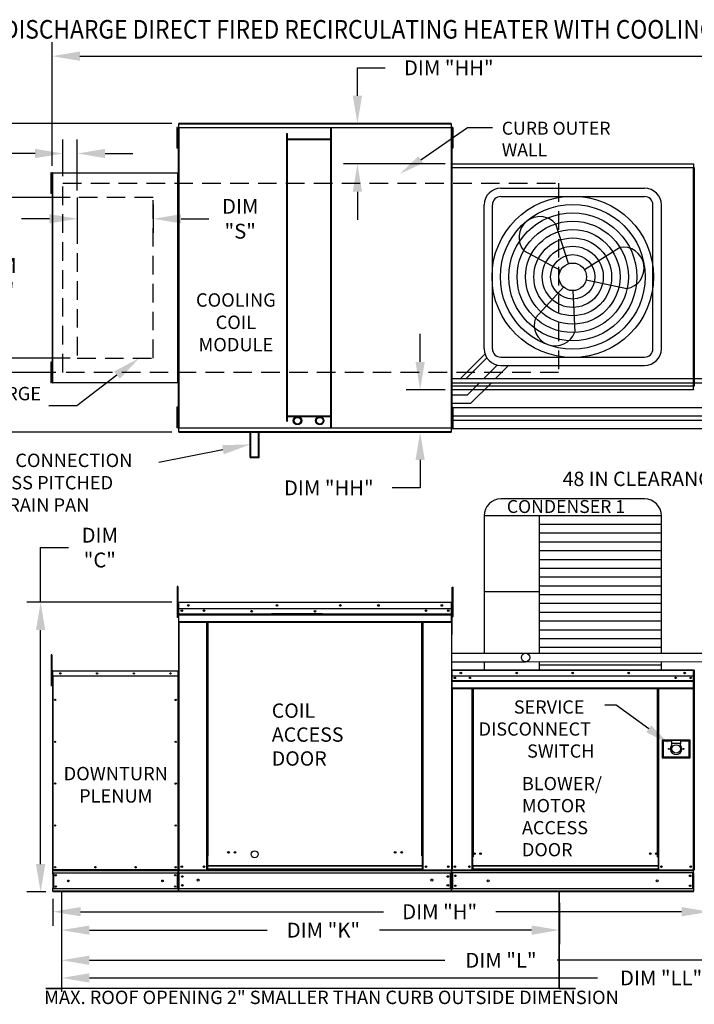
# Model space of a CAD drawing. Extents: x 5 to 2139, y 27 to 542.
# Drawn here: x 46 to 119, y 85 to 191 of the extents above; entities that cross this region are included whole.
import ezdxf
from ezdxf.enums import TextEntityAlignment as Align

# ---------------------------------------------------------------- set-up
doc = ezdxf.new("R2010")
doc.units = 0
doc.header["$LTSCALE"] = 4
doc.header["$MEASUREMENT"] = 0
doc.linetypes.add('DASHED', pattern=[0.75, 0.5, -0.25])
doc.linetypes.add('HIDDENX2', pattern=[0.75, 0.5, -0.25])
doc.layers.get('0').update_dxf_attribs({"linetype": 'CONTINUOUS'})
doc.layers.get('Defpoints').update_dxf_attribs({"linetype": 'CONTINUOUS'})
doc.layers.add('1', color=7, linetype='DASHED')
doc.styles.add('BOLD', font='ROMAND.SHX')
doc.styles.get("Standard").update_dxf_attribs({"font": 'TXT.shx', "height": 1.6})
doc.dimstyles.new('MOD', dxfattribs={"dimscale": 1.5, "dimtxt": 1.2, "dimasz": 2, "dimexe": 1, "dimexo": 0.5, "dimgap": 1, "dimtad": 0, "dimtih": 1, "dimtoh": 1, "dimzin": 0, "dimdsep": 46, "dimtxsty": 'Standard', "dimcen": 0.09, "dimadec": 0, "dimazin": 0, "dimtfac": 1, "dimtofl": 0, "dimtmove": 0, "dimatfit": 3, "dimfxl": 1, "dimtolj": 1, "dimtzin": 0, "dimarcsym": 0})

# ---------------------------------------------------------------- blocks, each defined once
blk = doc.blocks.new('*D13')
at = {"color": 0, "lineweight": -2, "transparency": 16777216}
for p, q in [((49.69, 175.6), (49.69, 188.88)), ((240.22, 177.79), (240.22, 188.88)), ((52.69, 187.38), (138.92, 187.38)), ((237.22, 187.38), (150.99, 187.38))]:
    blk.add_line(p, q, dxfattribs=at)
at = {"color": 0, "transparency": 16777216}
for points in [[(52.69, 187.88), (52.69, 186.88), (49.69, 187.38)], [(237.22, 187.88), (237.22, 186.88), (240.22, 187.38)]]:
    blk.add_solid(points, dxfattribs=at)
at = {"layer": 'Defpoints', "color": 0, "transparency": 16777216}
for p in [(240.22, 187.38), (240.22, 177.04), (49.69, 174.85)]:
    blk.add_point(p, dxfattribs=at)
at = {"color": 0, "transparency": 16777216, "insert": (144.96, 187.38), "char_height": 1.6, "attachment_point": 5}
blk.add_mtext('\\A1;DIM "A"', dxfattribs=at)
blk = doc.blocks.new('*D12')
at = {"color": 0, "lineweight": -2, "transparency": 16777216}
for p, q in [((50.71, 95.97), (50.71, 88.65)), ((145.3, 95.93), (145.3, 88.65)), ((53.71, 90.15), (91.97, 90.15)), ((142.3, 90.15), (104.03, 90.15))]:
    blk.add_line(p, q, dxfattribs=at)
at = {"color": 0, "transparency": 16777216}
for points in [[(53.71, 90.65), (53.71, 89.65), (50.71, 90.15)], [(142.3, 90.65), (142.3, 89.65), (145.3, 90.15)]]:
    blk.add_solid(points, dxfattribs=at)
at = {"layer": 'Defpoints', "color": 0, "transparency": 16777216}
for p in [(50.71, 96.72), (145.3, 96.68), (145.3, 90.15)]:
    blk.add_point(p, dxfattribs=at)
at = {"color": 0, "transparency": 16777216, "insert": (98, 90.15), "char_height": 1.6, "attachment_point": 5}
blk.add_mtext('\\A1;DIM "L"', dxfattribs=at)
blk = doc.blocks.new('*D11')
at = {"color": 0, "lineweight": -2, "transparency": 16777216}
for p, q in [((120.43, 101.84), (120.43, 93.87)), ((49.76, 96.75), (49.76, 93.87)), ((52.76, 95.37), (85.37, 95.37)), ((117.43, 95.37), (97.44, 95.37))]:
    blk.add_line(p, q, dxfattribs=at)
at = {"color": 0, "transparency": 16777216}
for points in [[(52.76, 95.87), (52.76, 94.87), (49.76, 95.37)], [(117.43, 95.87), (117.43, 94.87), (120.43, 95.37)]]:
    blk.add_solid(points, dxfattribs=at)
at = {"layer": 'Defpoints', "color": 0, "transparency": 16777216}
for p in [(120.43, 102.59), (49.76, 97.5), (120.43, 95.37)]:
    blk.add_point(p, dxfattribs=at)
at = {"color": 0, "transparency": 16777216, "insert": (91.4, 95.37), "char_height": 1.6, "attachment_point": 5}
blk.add_mtext('\\A1;DIM "H"', dxfattribs=at)
blk = doc.blocks.new('*D9')
at = {"color": 0, "lineweight": -2, "transparency": 16777216}
for p, q in [((50.71, 95.97), (50.71, 91.89)), ((104.29, 96.32), (104.29, 91.89)), ((53.71, 93.39), (72.85, 93.39)), ((101.29, 93.39), (84.92, 93.39))]:
    blk.add_line(p, q, dxfattribs=at)
at = {"color": 0, "transparency": 16777216}
for points in [[(53.71, 93.89), (53.71, 92.89), (50.71, 93.39)], [(101.29, 93.89), (101.29, 92.89), (104.29, 93.39)]]:
    blk.add_solid(points, dxfattribs=at)
at = {"layer": 'Defpoints', "color": 0, "transparency": 16777216}
for p in [(50.71, 96.72), (104.29, 97.07), (104.29, 93.39)]:
    blk.add_point(p, dxfattribs=at)
at = {"color": 0, "transparency": 16777216, "insert": (78.89, 93.39), "char_height": 1.6, "attachment_point": 5}
blk.add_mtext('\\A1;DIM "K"', dxfattribs=at)
blk = doc.blocks.new('*D7')
at = {"color": 0, "lineweight": -2, "transparency": 16777216}
for p, q in [((62.57, 180.13), (26.2, 180.13)), ((27.7, 177.13), (27.7, 173.24)), ((27.7, 149.95), (27.7, 165.97)), ((62.57, 146.95), (26.2, 146.95))]:
    blk.add_line(p, q, dxfattribs=at)
at = {"color": 0, "transparency": 16777216}
for points in [[(27.2, 177.13), (28.2, 177.13), (27.7, 180.13)], [(27.2, 149.95), (28.2, 149.95), (27.7, 146.95)]]:
    blk.add_solid(points, dxfattribs=at)
at = {"layer": 'Defpoints', "color": 0, "transparency": 16777216}
for p in [(63.32, 180.13), (27.7, 146.95), (63.32, 146.95)]:
    blk.add_point(p, dxfattribs=at)
at = {"color": 0, "transparency": 16777216, "insert": (27.7, 169.61), "char_height": 1.6, "attachment_point": 5}
blk.add_mtext('\\A1;DIM\\P"B"', dxfattribs=at)
blk = doc.blocks.new('*D6')
at = {"color": 0, "lineweight": -2, "transparency": 16777216}
for p, q in [((51.65, 172.19), (42.42, 172.19)), ((43.92, 169.19), (43.92, 167.17)), ((43.92, 157.89), (43.92, 159.91)), ((51.65, 154.89), (42.42, 154.89))]:
    blk.add_line(p, q, dxfattribs=at)
at = {"color": 0, "transparency": 16777216}
for points in [[(43.42, 169.19), (44.42, 169.19), (43.92, 172.19)], [(43.42, 157.89), (44.42, 157.89), (43.92, 154.89)]]:
    blk.add_solid(points, dxfattribs=at)
at = {"layer": 'Defpoints', "color": 0, "transparency": 16777216}
for p in [(52.4, 172.19), (43.92, 154.89), (52.4, 154.89)]:
    blk.add_point(p, dxfattribs=at)
at = {"color": 0, "transparency": 16777216, "insert": (43.92, 163.54), "char_height": 1.6, "attachment_point": 5}
blk.add_mtext('\\A1;DIM\\P"P"', dxfattribs=at)
blk = doc.blocks.new('*D5')
at = {"color": 0, "lineweight": -2, "transparency": 16777216}
for p, q in [((48.46, 128.66), (48.46, 134.53)), ((48.46, 134.53), (51.46, 134.53)), ((62.57, 128.66), (46.96, 128.66)), ((48.46, 100.5), (48.46, 125.66)), ((49.01, 97.5), (46.96, 97.5))]:
    blk.add_line(p, q, dxfattribs=at)
at = {"color": 0, "transparency": 16777216}
for points in [[(47.96, 125.66), (48.96, 125.66), (48.46, 128.66)], [(47.96, 100.5), (48.96, 100.5), (48.46, 97.5)]]:
    blk.add_solid(points, dxfattribs=at)
at = {"layer": 'Defpoints', "color": 0, "transparency": 16777216}
for p in [(48.46, 128.66), (63.32, 128.66), (49.76, 97.5)]:
    blk.add_point(p, dxfattribs=at)
at = {"color": 0, "transparency": 16777216, "insert": (54.83, 134.53), "char_height": 1.6, "attachment_point": 5}
blk.add_mtext('\\A1;DIM\\P"C"', dxfattribs=at)
blk = doc.blocks.new('*D4')
at = {"color": 0, "lineweight": -2, "transparency": 16777216}
for p, q in [((32.14, 157.89), (32.14, 160.89)), ((32.14, 160.89), (35.14, 160.89)), ((51.65, 154.89), (30.64, 154.89)), ((50.11, 153.37), (30.64, 153.37)), ((32.14, 150.37), (32.14, 147.37))]:
    blk.add_line(p, q, dxfattribs=at)
at = {"color": 0, "transparency": 16777216}
for points in [[(31.64, 157.89), (32.64, 157.89), (32.14, 154.89)], [(31.64, 150.37), (32.64, 150.37), (32.14, 153.37)]]:
    blk.add_solid(points, dxfattribs=at)
at = {"layer": 'Defpoints', "color": 0, "transparency": 16777216}
for p in [(52.4, 154.89), (32.14, 153.37), (50.86, 153.37)]:
    blk.add_point(p, dxfattribs=at)
at = {"color": 0, "transparency": 16777216, "insert": (38.51, 160.89), "char_height": 1.6, "attachment_point": 5}
blk.add_mtext('\\A1;DIM\\P"N"', dxfattribs=at)
blk = doc.blocks.new('*D3')
at = {"color": 0, "lineweight": -2, "transparency": 16777216}
for p, q in [((50.86, 174.46), (50.86, 178.41)), ((52.4, 172.94), (52.4, 178.41)), ((47.86, 176.91), (44.86, 176.91)), ((55.4, 176.91), (58.4, 176.91))]:
    blk.add_line(p, q, dxfattribs=at)
at = {"color": 0, "transparency": 16777216}
for points in [[(47.86, 177.41), (47.86, 176.41), (50.86, 176.91)], [(55.4, 177.41), (55.4, 176.41), (52.4, 176.91)]]:
    blk.add_solid(points, dxfattribs=at)
at = {"layer": 'Defpoints', "color": 0, "transparency": 16777216}
for p in [(50.86, 176.91), (50.86, 173.71), (52.4, 172.19)]:
    blk.add_point(p, dxfattribs=at)
at = {"color": 0, "transparency": 16777216, "insert": (41.49, 176.91), "char_height": 1.6, "attachment_point": 5}
blk.add_mtext('\\A1;DIM\\P"R"', dxfattribs=at)
blk = doc.blocks.new('*D2')
at = {"color": 0, "lineweight": -2, "transparency": 16777216}
for p, q in [((52.4, 171.44), (52.4, 168.39)), ((60.57, 171.44), (60.57, 168.39)), ((49.4, 169.89), (46.4, 169.89)), ((63.57, 169.89), (66.57, 169.89))]:
    blk.add_line(p, q, dxfattribs=at)
at = {"color": 0, "transparency": 16777216}
for points in [[(49.4, 170.39), (49.4, 169.39), (52.4, 169.89)], [(63.57, 170.39), (63.57, 169.39), (60.57, 169.89)]]:
    blk.add_solid(points, dxfattribs=at)
at = {"layer": 'Defpoints', "color": 0, "transparency": 16777216}
for p in [(52.4, 172.19), (60.57, 172.19), (60.57, 169.89)]:
    blk.add_point(p, dxfattribs=at)
at = {"color": 0, "transparency": 16777216, "insert": (69.94, 169.89), "char_height": 1.6, "attachment_point": 5}
blk.add_mtext('\\A1;DIM\\P"S"', dxfattribs=at)
blk = doc.blocks.new('*D20')
at = {"color": 0, "lineweight": -2, "transparency": 16777216}
for p, q in [((50.71, 96.75), (50.71, 86.75)), ((171.54, 96.76), (171.54, 86.75)), ((53.71, 88.25), (108.4, 88.25)), ((168.54, 88.25), (122.06, 88.25))]:
    blk.add_line(p, q, dxfattribs=at)
at = {"color": 0, "transparency": 16777216}
for points in [[(53.71, 88.75), (53.71, 87.75), (50.71, 88.25)], [(168.54, 88.75), (168.54, 87.75), (171.54, 88.25)]]:
    blk.add_solid(points, dxfattribs=at)
at = {"layer": 'Defpoints', "color": 0, "transparency": 16777216}
for p in [(50.71, 97.5), (171.54, 97.51), (171.54, 88.25)]:
    blk.add_point(p, dxfattribs=at)
at = {"color": 0, "transparency": 16777216, "insert": (115.23, 88.25), "char_height": 1.6, "attachment_point": 5}
blk.add_mtext('\\A1;DIM "LL"', dxfattribs=at)
blk = doc.blocks.new('*D37')
at = {"color": 0, "lineweight": -2, "transparency": 16777216}
for p, q in [((82.55, 183.13), (82.55, 186.13)), ((82.55, 186.13), (85.55, 186.13)), ((91.9, 180.13), (81.05, 180.13)), ((91.98, 175.79), (81.05, 175.79)), ((82.55, 172.79), (82.55, 169.79))]:
    blk.add_line(p, q, dxfattribs=at)
at = {"color": 0, "transparency": 16777216}
for points in [[(82.05, 183.13), (83.05, 183.13), (82.55, 180.13)], [(82.05, 172.79), (83.05, 172.79), (82.55, 175.79)]]:
    blk.add_solid(points, dxfattribs=at)
at = {"layer": 'Defpoints', "color": 0, "transparency": 16777216}
for p in [(92.65, 180.13), (82.55, 175.79), (92.73, 175.79)]:
    blk.add_point(p, dxfattribs=at)
at = {"color": 0, "transparency": 16777216, "insert": (92.38, 186.13), "char_height": 1.6, "attachment_point": 5}
blk.add_mtext('\\A1;DIM "HH"', dxfattribs=at)
blk = doc.blocks.new('*D38')
at = {"color": 0, "lineweight": -2, "transparency": 16777216}
for p, q in [((89.3, 154.5), (89.3, 157.5)), ((91.98, 151.5), (87.8, 151.5)), ((91.9, 146.95), (87.8, 146.95)), ((89.3, 143.95), (89.3, 140.95)), ((89.3, 140.95), (86.3, 140.95))]:
    blk.add_line(p, q, dxfattribs=at)
at = {"color": 0, "transparency": 16777216}
for points in [[(88.8, 154.5), (89.8, 154.5), (89.3, 151.5)], [(88.8, 143.95), (89.8, 143.95), (89.3, 146.95)]]:
    blk.add_solid(points, dxfattribs=at)
at = {"layer": 'Defpoints', "color": 0, "transparency": 16777216}
for p in [(89.3, 151.5), (92.73, 151.5), (92.65, 146.95)]:
    blk.add_point(p, dxfattribs=at)
at = {"color": 0, "transparency": 16777216, "insert": (79.47, 140.95), "char_height": 1.6, "attachment_point": 5}
blk.add_mtext('\\A1;DIM "HH"', dxfattribs=at)

msp = doc.modelspace()

# ---------------------------------------------------------------- linework, layer by layer
at = {"color": 7, "linetype": 'Continuous'}
for p, q in [((92.654, 180.131), (63.325, 180.131)), ((63.325, 180.088), (63.325, 180.131)), ((63.325, 180.088), (92.654, 180.088)), ((63.325, 179.721), (63.325, 180.088)), ((92.654, 180.131), (92.654, 180.088)), ((92.654, 180.088), (92.654, 179.721)), ((63.122, 179.696), (63.122, 179.326)), ((63.2, 179.696), (63.122, 179.696)), ((63.122, 179.326), (63.122, 177.845)), ((63.2, 179.326), (63.122, 179.326)), ((63.2, 179.696), (63.2, 179.326)), ((63.2, 179.326), (63.2, 177.845)), ((63.247, 178.956), (63.2, 178.956)), ((63.274, 179.696), (63.274, 147.386)), ((63.321, 179.696), (63.274, 179.696)), ((63.321, 179.696), (63.321, 147.386)), ((63.322, 179.696), (63.321, 179.696)), ((63.322, 179.721), (92.657, 179.721)), ((63.322, 179.721), (63.322, 179.696)), ((63.322, 179.675), (63.322, 179.696)), ((92.657, 179.675), (63.322, 179.675)), ((74.954, 148.122), (74.954, 179.064)), ((74.954, 179.064), (75.028, 179.064)), ((75.028, 148.122), (75.028, 179.064)), ((79.695, 147.407), (79.695, 179.675)), ((79.768, 147.407), (79.768, 179.675)), ((92.657, 179.696), (92.657, 179.721)), ((92.657, 179.675), (92.657, 179.696)), ((92.658, 179.696), (92.657, 179.696)), ((92.658, 147.386), (92.658, 179.696)), ((92.704, 179.696), (92.658, 179.696)), ((92.75, 178.965), (92.702, 178.965)), ((92.704, 147.386), (92.704, 179.696)), ((92.704, 179.024), (92.704, 148.058)), ((92.75, 179.705), (92.75, 179.335)), ((92.827, 179.705), (92.75, 179.705)), ((92.75, 179.335), (92.75, 177.854)), ((92.827, 179.335), (92.75, 179.335)), ((92.827, 179.705), (92.827, 179.335)), ((92.827, 179.335), (92.827, 177.854)), ((63.2, 178.215), (63.247, 178.215)), ((79.695, 178.453), (75.028, 178.453)), ((79.695, 178.379), (75.028, 178.379)), ((92.702, 178.224), (92.75, 178.224)), ((63.2, 177.845), (63.122, 177.845)), ((63.122, 177.845), (63.122, 177.474)), ((63.2, 177.474), (63.122, 177.474)), ((63.2, 177.845), (63.2, 177.474)), ((92.827, 177.854), (92.75, 177.854)), ((92.75, 177.854), (92.75, 177.483)), ((92.827, 177.483), (92.75, 177.483)), ((92.827, 177.854), (92.827, 177.483)), ((92.728, 175.793), (118.713, 175.793)), ((92.728, 175.753), (92.728, 175.793)), ((118.713, 175.793), (118.713, 175.753)), ((49.544, 174.829), (49.544, 174.458)), ((49.622, 174.829), (49.544, 174.829)), ((49.622, 174.829), (49.622, 174.458)), ((49.696, 174.829), (49.696, 152.253)), ((49.734, 174.829), (49.696, 174.829)), ((49.734, 174.829), (49.734, 152.253)), ((49.734, 174.829), (49.735, 174.829)), ((49.735, 174.849), (63.236, 174.849)), ((49.735, 174.849), (49.735, 174.829)), ((49.735, 174.811), (49.735, 174.829)), ((63.236, 174.811), (49.735, 174.811)), ((63.236, 174.829), (63.236, 174.849)), ((63.236, 174.811), (63.236, 174.829)), ((63.236, 174.829), (63.237, 174.829)), ((63.237, 152.253), (63.237, 174.829)), ((63.274, 174.829), (63.237, 174.829)), ((63.274, 152.253), (63.274, 174.829)), ((92.682, 175.388), (92.682, 151.908)), ((92.725, 175.388), (92.682, 175.388)), ((92.725, 175.388), (92.725, 151.908)), ((92.725, 175.388), (92.726, 175.388)), ((92.726, 175.412), (118.716, 175.412)), ((92.726, 175.412), (92.726, 175.388)), ((92.726, 175.368), (92.726, 175.388)), ((118.716, 175.368), (92.726, 175.368)), ((118.713, 175.753), (92.728, 175.753)), ((92.728, 175.753), (92.728, 175.412)), ((118.713, 175.753), (118.713, 175.412)), ((118.716, 175.388), (118.716, 175.412)), ((118.716, 151.908), (118.716, 175.388)), ((118.76, 151.908), (118.76, 175.388)), ((118.76, 175.388), (118.76, 151.906)), ((118.803, 175.388), (118.803, 151.906)), ((49.622, 174.458), (49.544, 174.458)), ((49.544, 174.458), (49.544, 172.977)), ((49.622, 174.458), (49.622, 172.977)), ((49.669, 174.088), (49.622, 174.088)), ((49.622, 172.977), (49.544, 172.977)), ((49.544, 172.977), (49.544, 172.607)), ((49.622, 172.607), (49.544, 172.607)), ((49.622, 173.348), (49.669, 173.348)), ((49.622, 172.977), (49.622, 172.607)), ((49.544, 154.486), (49.544, 154.116)), ((49.622, 154.486), (49.544, 154.486)), ((49.544, 154.116), (49.544, 152.635)), ((49.622, 154.116), (49.544, 154.116)), ((49.622, 154.486), (49.622, 154.116)), ((49.622, 154.116), (49.622, 152.635)), ((49.669, 153.746), (49.622, 153.746)), ((49.544, 152.635), (49.544, 152.264)), ((49.622, 152.635), (49.544, 152.635)), ((49.622, 153.005), (49.669, 153.005)), ((49.622, 152.635), (49.622, 152.264)), ((49.622, 152.264), (49.544, 152.264)), ((49.696, 152.253), (49.734, 152.253)), ((49.735, 152.253), (49.734, 152.253)), ((49.735, 152.27), (63.236, 152.27)), ((49.735, 152.27), (49.735, 152.253)), ((49.735, 152.253), (49.735, 152.233)), ((63.236, 152.233), (49.735, 152.233)), ((63.236, 152.27), (63.236, 152.253)), ((63.236, 152.253), (63.237, 152.253)), ((63.236, 152.233), (63.236, 152.253)), ((63.237, 152.253), (63.274, 152.253)), ((92.682, 151.908), (92.725, 151.908)), ((92.726, 151.908), (92.725, 151.908)), ((92.726, 151.929), (118.716, 151.929)), ((92.726, 151.929), (92.726, 151.908)), ((92.726, 151.908), (92.726, 151.885)), ((118.716, 151.885), (92.726, 151.885)), ((92.728, 151.544), (92.728, 151.885)), ((92.728, 151.544), (118.713, 151.544)), ((92.728, 151.504), (92.728, 151.544)), ((118.713, 151.504), (92.728, 151.504)), ((118.713, 151.544), (118.713, 151.885)), ((118.713, 151.544), (118.713, 151.504)), ((118.716, 151.929), (118.716, 151.908)), ((118.716, 151.908), (118.716, 151.908)), ((118.716, 151.885), (118.716, 151.908)), ((118.716, 151.908), (118.76, 151.908)), ((118.76, 151.906), (118.803, 151.906)), ((118.804, 151.906), (118.803, 151.906)), ((63.122, 149.619), (63.122, 149.249)), ((63.2, 149.619), (63.122, 149.619)), ((63.2, 149.619), (63.2, 149.249)), ((92.75, 149.607), (92.75, 149.237)), ((92.827, 149.607), (92.75, 149.607)), ((92.827, 149.607), (92.827, 149.237)), ((63.122, 149.249), (63.122, 147.767)), ((63.2, 149.249), (63.122, 149.249)), ((63.2, 149.249), (63.2, 147.767)), ((63.247, 148.878), (63.2, 148.878)), ((75.028, 148.703), (79.695, 148.703)), ((75.028, 148.629), (79.695, 148.629)), ((92.75, 148.866), (92.702, 148.866)), ((92.75, 149.237), (92.75, 147.755)), ((92.827, 149.237), (92.75, 149.237)), ((92.827, 149.237), (92.827, 147.755)), ((63.122, 147.767), (63.122, 147.397)), ((63.2, 147.767), (63.122, 147.767)), ((63.2, 147.397), (63.122, 147.397)), ((63.2, 148.138), (63.247, 148.138)), ((63.2, 147.767), (63.2, 147.397)), ((63.274, 147.386), (63.321, 147.386)), ((63.322, 147.386), (63.321, 147.386)), ((63.322, 147.407), (92.657, 147.407)), ((63.322, 147.407), (63.322, 147.386)), ((63.322, 147.386), (63.322, 147.36)), ((92.657, 147.36), (63.322, 147.36)), ((63.325, 146.994), (63.325, 147.36)), ((74.954, 148.122), (75.028, 148.122)), ((92.654, 147.36), (92.654, 146.994)), ((92.657, 147.407), (92.657, 147.386)), ((92.658, 147.386), (92.657, 147.386)), ((92.657, 147.36), (92.657, 147.386)), ((92.658, 147.386), (92.704, 147.386)), ((92.702, 148.126), (92.75, 148.126)), ((92.75, 147.755), (92.75, 147.385)), ((92.827, 147.755), (92.75, 147.755)), ((92.827, 147.385), (92.75, 147.385)), ((92.827, 147.755), (92.827, 147.385)), ((92.654, 146.994), (63.325, 146.994)), ((63.325, 146.951), (63.325, 146.994)), ((63.325, 146.951), (92.654, 146.951)), ((71.018, 144.206), (71.018, 147.054)), ((71.092, 144.279), (71.092, 147.054)), ((71.91, 144.279), (71.91, 147.054)), ((71.983, 144.206), (71.983, 147.054)), ((92.654, 146.994), (92.654, 146.951)), ((71.018, 144.206), (71.983, 144.206)), ((71.092, 144.279), (71.91, 144.279)), ((63.228, 130.36), (63.15, 130.36)), ((63.15, 130.36), (63.15, 129.99)), ((63.228, 130.36), (63.228, 129.99)), ((92.751, 129.915), (92.751, 130.264)), ((92.751, 130.264), (92.846, 130.264)), ((92.846, 129.915), (92.846, 130.264)), ((63.228, 129.99), (63.15, 129.99)), ((63.15, 129.99), (63.15, 127.027)), ((63.228, 129.99), (63.228, 127.027)), ((92.751, 129.915), (92.846, 129.915)), ((92.751, 127.122), (92.751, 129.915)), ((92.846, 127.122), (92.846, 129.915)), ((63.302, 128.609), (63.277, 128.609)), ((63.302, 128.609), (63.302, 118.518)), ((63.324, 128.606), (63.302, 128.606)), ((63.324, 128.656), (63.323, 128.656)), ((63.323, 128.631), (63.323, 128.656)), ((63.324, 128.631), (63.323, 128.631)), ((63.324, 128.656), (92.659, 128.656)), ((63.324, 128.651), (63.324, 128.656)), ((63.324, 128.651), (63.324, 128.609)), ((92.659, 128.609), (63.324, 128.609)), ((63.324, 127.958), (63.324, 128.609)), ((92.66, 128.656), (92.659, 128.656)), ((92.659, 128.651), (92.659, 128.656)), ((92.659, 128.609), (92.659, 128.651)), ((92.66, 128.631), (92.659, 128.631)), ((92.659, 127.958), (92.659, 128.609)), ((92.682, 128.606), (92.659, 128.606)), ((92.66, 128.631), (92.66, 128.656)), ((92.682, 128.609), (92.707, 128.609)), ((92.682, 128.609), (92.707, 128.609)), ((63.302, 127.86), (63.228, 127.86)), ((63.228, 127.12), (63.302, 127.12)), ((92.659, 127.958), (63.324, 127.958)), ((63.327, 127.413), (63.327, 127.958)), ((63.327, 127.413), (92.656, 127.413)), ((63.327, 127.391), (63.327, 127.413)), ((63.327, 127.391), (92.656, 127.391)), ((63.327, 127.359), (63.327, 127.391)), ((92.656, 127.359), (63.327, 127.359)), ((63.327, 127.312), (63.327, 127.359)), ((63.327, 127.312), (92.656, 127.312)), ((63.327, 126.57), (63.327, 127.312)), ((78.799, 127.42), (73.289, 127.42)), ((78.799, 127.347), (73.289, 127.347)), ((92.656, 127.958), (92.656, 127.413)), ((92.656, 127.413), (92.656, 127.391)), ((92.656, 127.391), (92.656, 127.359)), ((92.656, 127.359), (92.656, 127.312)), ((92.656, 127.312), (92.656, 126.57)), ((92.751, 127.908), (92.682, 127.908)), ((92.682, 127.209), (92.751, 127.209)), ((92.751, 127.122), (92.846, 127.122)), ((63.228, 127.027), (63.15, 127.027)), ((63.327, 126.57), (92.656, 126.57)), ((63.327, 126.57), (63.327, 126.523)), ((63.327, 126.523), (92.656, 126.523)), ((63.349, 126.523), (63.349, 99.866)), ((66.354, 101.368), (66.354, 126.523)), ((66.401, 101.368), (66.401, 126.523)), ((66.422, 101.368), (66.422, 126.523)), ((66.444, 101.368), (66.444, 126.523)), ((66.491, 101.368), (66.491, 126.523)), ((89.492, 101.368), (89.492, 126.523)), ((89.539, 101.368), (89.539, 126.523)), ((89.561, 101.368), (89.561, 126.523)), ((89.583, 101.368), (89.583, 126.523)), ((89.63, 101.368), (89.63, 126.523)), ((92.656, 126.523), (92.656, 126.57)), ((49.665, 122.981), (49.587, 122.981)), ((49.587, 122.981), (49.587, 122.61)), ((49.665, 122.981), (49.665, 122.61)), ((49.587, 122.61), (49.587, 119.648)), ((49.665, 122.61), (49.587, 122.61)), ((49.665, 122.61), (49.665, 119.648)), ((49.744, 121.239), (49.724, 121.239)), ((49.724, 121.239), (49.724, 120.714)), ((49.744, 120.714), (49.724, 120.714)), ((49.744, 121.239), (49.744, 120.714)), ((49.762, 121.236), (49.744, 121.236)), ((49.744, 120.714), (49.744, 99.866)), ((49.762, 121.277), (63.264, 121.277)), ((49.762, 121.273), (49.762, 121.277)), ((49.762, 121.257), (49.762, 121.277)), ((49.762, 121.277), (49.762, 121.277)), ((49.762, 121.273), (49.762, 121.239)), ((49.762, 121.257), (49.762, 121.257)), ((63.264, 121.239), (49.762, 121.239)), ((49.762, 120.714), (49.762, 121.239)), ((63.264, 120.714), (49.762, 120.714)), ((49.764, 120.714), (49.764, 99.866)), ((63.261, 99.866), (63.261, 120.714)), ((63.264, 121.257), (63.264, 121.277)), ((63.264, 121.277), (63.264, 121.277)), ((63.264, 121.273), (63.264, 121.277)), ((63.264, 121.239), (63.264, 121.273)), ((63.264, 121.257), (63.264, 121.257)), ((63.264, 120.714), (63.264, 121.239)), ((63.282, 121.236), (63.264, 121.236)), ((63.282, 121.239), (63.302, 121.239)), ((63.282, 120.714), (63.282, 121.239)), ((63.282, 99.866), (63.282, 120.714)), ((63.282, 120.714), (63.302, 120.714)), ((63.302, 120.714), (63.302, 121.239)), ((92.682, 121.327), (92.682, 120.72)), ((92.705, 121.327), (92.682, 121.327)), ((92.705, 120.72), (92.682, 120.72)), ((92.705, 121.327), (92.705, 120.72)), ((92.726, 121.323), (92.705, 121.323)), ((92.705, 120.72), (92.705, 99.886)), ((92.726, 121.37), (92.725, 121.37)), ((92.725, 121.347), (92.725, 121.37)), ((92.726, 121.347), (92.725, 121.347)), ((92.726, 121.37), (118.716, 121.37)), ((92.726, 121.365), (92.726, 121.37)), ((92.726, 121.365), (92.726, 121.327)), ((118.716, 121.327), (92.726, 121.327)), ((92.726, 120.72), (92.726, 121.327)), ((118.716, 120.72), (92.726, 120.72)), ((92.728, 120.72), (92.728, 120.213)), ((118.713, 120.213), (118.713, 120.72)), ((118.716, 121.37), (118.716, 121.37)), ((118.716, 121.365), (118.716, 121.37)), ((118.716, 121.347), (118.716, 121.37)), ((118.716, 121.327), (118.716, 121.365)), ((118.716, 121.347), (118.716, 121.347)), ((118.716, 120.72), (118.716, 121.327)), ((118.736, 121.323), (118.716, 121.323)), ((118.736, 116.894), (118.736, 121.327)), ((118.736, 121.327), (118.76, 121.327)), ((118.76, 116.894), (118.76, 121.327)), ((118.76, 121.327), (118.76, 116.893)), ((118.783, 121.327), (118.76, 121.327)), ((118.783, 121.327), (118.783, 116.893)), ((118.804, 121.323), (118.783, 121.323)), ((118.804, 121.37), (118.803, 121.37)), ((118.803, 121.347), (118.803, 121.37)), ((118.804, 121.347), (118.803, 121.347)), ((49.739, 120.481), (49.665, 120.481)), ((49.665, 119.74), (49.739, 119.74)), ((92.728, 120.213), (118.713, 120.213)), ((92.728, 120.213), (92.728, 120.193)), ((118.713, 120.193), (92.728, 120.193)), ((92.728, 120.163), (92.728, 120.193)), ((92.728, 120.163), (118.713, 120.163)), ((92.728, 120.12), (92.728, 120.163)), ((118.713, 120.12), (92.728, 120.12)), ((92.728, 120.12), (92.728, 119.429)), ((118.412, 120.562), (118.412, 120.477)), ((118.713, 120.193), (118.713, 120.213)), ((118.713, 120.163), (118.713, 120.193)), ((118.713, 120.163), (118.713, 120.12)), ((118.713, 119.429), (118.713, 120.12)), ((49.665, 119.648), (49.587, 119.648)), ((118.713, 119.429), (92.728, 119.429)), ((92.728, 119.429), (92.728, 119.386)), ((92.728, 119.386), (118.713, 119.386)), ((92.748, 119.386), (92.748, 99.886)), ((94.876, 119.386), (94.876, 101.26)), ((94.919, 119.386), (94.919, 101.26)), ((94.94, 119.386), (94.94, 101.26)), ((94.96, 119.386), (94.96, 101.26)), ((95.004, 119.386), (95.004, 101.26)), ((114.858, 101.26), (114.858, 119.386)), ((114.901, 101.26), (114.901, 119.386)), ((114.922, 101.26), (114.922, 119.386)), ((114.942, 101.26), (114.942, 119.386)), ((114.986, 101.26), (114.986, 119.386)), ((118.693, 119.386), (118.693, 99.886)), ((118.713, 119.386), (118.713, 119.429)), ((118.736, 116.894), (118.736, 99.886)), ((118.736, 116.894), (118.76, 116.894)), ((118.783, 116.893), (118.76, 116.893)), ((118.783, 116.893), (118.783, 99.884)), ((115.351, 113.821), (115.351, 111.937)), ((118.34, 113.821), (115.351, 113.821)), ((115.384, 111.969), (115.384, 113.788)), ((115.384, 113.788), (116.358, 113.788)), ((115.384, 113.788), (115.449, 113.723)), ((115.449, 113.723), (115.449, 112.034)), ((116.358, 113.723), (115.449, 113.723)), ((116.358, 113.788), (116.358, 113.463)), ((117.333, 113.788), (116.358, 113.788)), ((117.333, 113.463), (116.358, 113.463)), ((116.358, 113.463), (116.358, 113.257)), ((117.333, 113.788), (118.307, 113.788)), ((117.333, 113.788), (117.333, 113.463)), ((118.242, 113.723), (117.333, 113.723)), ((117.333, 113.257), (117.333, 113.463)), ((118.307, 113.788), (118.242, 113.723)), ((118.242, 112.034), (118.242, 113.723)), ((118.307, 113.788), (118.307, 111.969)), ((118.34, 111.937), (118.34, 113.821)), ((115.351, 111.937), (118.34, 111.937)), ((115.449, 112.034), (115.384, 111.969)), ((118.307, 111.969), (115.384, 111.969)), ((115.449, 112.034), (118.242, 112.034)), ((118.242, 112.034), (118.307, 111.969)), ((66.354, 99.866), (66.354, 101.368)), ((66.401, 101.368), (66.354, 101.368)), ((66.444, 101.343), (66.354, 101.343)), ((66.354, 101.296), (66.444, 101.296)), ((66.444, 101.368), (66.401, 101.368)), ((66.444, 100.324), (66.444, 101.368)), ((66.444, 101.368), (66.491, 101.368)), ((89.539, 101.368), (89.492, 101.368)), ((89.539, 101.368), (89.583, 101.368)), ((89.539, 100.324), (89.539, 101.368)), ((89.539, 101.343), (89.63, 101.343)), ((89.63, 101.296), (89.539, 101.296)), ((89.583, 101.368), (89.63, 101.368)), ((89.63, 99.866), (89.63, 101.368)), ((94.919, 101.26), (94.876, 101.26)), ((94.876, 101.26), (94.876, 99.886)), ((94.96, 101.216), (94.876, 101.216)), ((94.96, 101.26), (94.919, 101.26)), ((95.004, 101.26), (94.96, 101.26)), ((94.96, 100.312), (94.96, 101.26)), ((114.858, 101.26), (114.901, 101.26)), ((114.942, 101.26), (114.901, 101.26)), ((114.901, 101.26), (114.901, 100.312)), ((114.986, 101.216), (114.901, 101.216)), ((114.986, 101.26), (114.942, 101.26)), ((114.986, 99.886), (114.986, 101.26)), ((49.744, 99.866), (49.764, 99.866)), ((63.261, 99.866), (49.764, 99.866)), ((49.764, 99.866), (49.764, 99.79)), ((49.764, 99.79), (63.261, 99.79)), ((49.764, 99.444), (49.764, 99.79)), ((63.261, 99.79), (63.261, 99.866)), ((63.261, 99.866), (63.282, 99.866)), ((63.261, 99.444), (63.261, 99.79)), ((63.302, 99.866), (63.349, 99.866)), ((63.327, 99.866), (63.327, 99.792)), ((63.327, 99.792), (92.656, 99.792)), ((63.327, 99.516), (63.327, 99.792)), ((63.327, 99.538), (63.327, 97.822)), ((63.349, 99.866), (89.539, 99.866)), ((66.354, 99.912), (66.444, 99.912)), ((66.354, 99.866), (66.444, 99.866)), ((89.539, 100.324), (66.444, 100.324)), ((66.444, 100.31), (66.444, 100.324)), ((66.444, 100.31), (89.539, 100.31)), ((66.444, 99.942), (66.444, 100.31)), ((89.539, 99.942), (66.444, 99.942)), ((66.444, 99.942), (66.444, 99.866)), ((89.539, 100.31), (89.539, 100.324)), ((89.539, 99.942), (89.539, 100.31)), ((89.539, 99.942), (89.539, 99.866)), ((89.63, 99.912), (89.539, 99.912)), ((89.63, 99.866), (89.539, 99.866)), ((89.63, 99.866), (92.635, 99.866)), ((92.631, 99.866), (92.678, 99.866)), ((92.635, 99.866), (92.682, 99.866)), ((92.635, 99.86), (92.678, 99.86)), ((92.638, 99.86), (92.681, 99.86)), ((92.656, 99.792), (92.656, 97.85)), ((92.705, 99.886), (92.748, 99.886)), ((92.728, 99.886), (92.728, 99.817)), ((92.728, 99.817), (118.713, 99.817)), ((92.728, 99.561), (92.728, 99.817)), ((118.713, 99.561), (92.728, 99.561)), ((92.728, 99.561), (92.728, 97.828)), ((92.748, 99.886), (94.876, 99.886)), ((92.777, 99.561), (92.777, 97.828)), ((92.797, 99.561), (92.797, 97.828)), ((94.96, 99.929), (94.876, 99.929)), ((94.96, 99.886), (94.876, 99.886)), ((114.901, 100.312), (94.96, 100.312)), ((94.96, 100.312), (94.96, 100.299)), ((94.96, 100.299), (114.901, 100.299)), ((94.96, 100.299), (94.96, 99.957)), ((114.901, 99.957), (94.96, 99.957)), ((94.96, 99.886), (94.96, 99.957)), ((94.96, 99.886), (114.901, 99.886)), ((114.901, 100.299), (114.901, 100.312)), ((114.901, 100.299), (114.901, 99.957)), ((114.901, 99.957), (114.901, 99.886)), ((114.986, 99.929), (114.901, 99.929)), ((114.986, 99.886), (114.901, 99.886)), ((114.986, 99.886), (118.693, 99.886)), ((118.644, 97.828), (118.644, 99.561)), ((118.664, 99.561), (118.664, 97.828)), ((118.693, 99.886), (118.736, 99.886)), ((118.713, 99.817), (118.713, 99.886)), ((118.713, 99.561), (118.713, 99.817)), ((118.713, 99.561), (118.713, 97.828)), ((118.783, 99.884), (118.827, 99.884)), ((63.261, 99.514), (49.764, 99.514)), ((49.764, 99.444), (49.764, 97.921)), ((49.823, 99.514), (49.823, 97.85)), ((49.841, 99.514), (49.841, 97.85)), ((63.185, 97.85), (63.185, 99.514)), ((63.202, 99.514), (63.202, 97.85)), ((63.261, 99.444), (63.261, 97.921)), ((92.656, 99.516), (63.327, 99.516)), ((63.327, 99.516), (63.327, 97.85)), ((92.582, 97.85), (92.582, 99.516)), ((92.604, 99.516), (92.604, 97.85)), ((49.764, 97.576), (49.764, 97.921)), ((63.261, 97.85), (49.764, 97.85)), ((63.261, 97.576), (49.764, 97.576)), ((49.764, 97.576), (49.764, 97.499)), ((63.261, 97.501), (49.764, 97.501)), ((50.707, 97.5), (50.707, 87.156)), ((50.737, 87.156), (50.737, 97.5)), ((63.261, 97.921), (63.261, 97.576)), ((63.261, 97.499), (63.261, 97.576)), ((92.656, 97.85), (63.327, 97.85)), ((63.327, 97.575), (63.327, 97.85)), ((92.656, 97.575), (63.327, 97.575)), ((63.327, 97.575), (63.327, 97.501)), ((92.656, 97.501), (63.327, 97.501)), ((92.656, 97.85), (92.656, 97.575)), ((92.656, 97.501), (92.656, 97.575)), ((118.713, 97.828), (92.728, 97.828)), ((92.728, 97.572), (92.728, 97.828)), ((118.713, 97.572), (92.728, 97.572)), ((92.728, 97.572), (92.728, 97.503)), ((118.713, 97.503), (92.728, 97.503)), ((104.256, 87.156), (104.256, 97.5)), ((104.286, 87.156), (104.286, 97.5)), ((118.713, 97.828), (118.713, 97.572)), ((118.713, 97.503), (118.713, 97.572)), ((49.009, 87.135), (50.687, 87.135)), ((49.009, 87.105), (50.687, 87.105)), ((50.687, 87.135), (50.687, 87.105)), ((50.711, 87.156), (50.707, 87.156)), ((50.707, 87.156), (50.707, 87.155)), ((50.737, 87.155), (50.707, 87.155)), ((50.711, 87.156), (50.737, 87.156)), ((50.737, 87.135), (50.737, 87.155)), ((50.737, 87.135), (50.737, 87.105)), ((104.256, 87.156), (104.286, 87.156)), ((104.256, 87.156), (104.282, 87.156)), ((104.256, 87.156), (104.256, 87.136)), ((104.256, 87.136), (104.256, 87.106)), ((104.282, 87.156), (104.286, 87.156)), ((104.286, 87.156), (104.286, 87.156)), ((104.306, 87.136), (105.984, 87.136)), ((104.306, 87.136), (104.306, 87.106)), ((104.306, 87.106), (105.984, 87.106)), ((105.984, 87.136), (105.984, 87.106))]:
    msp.add_line(p, q, dxfattribs=at)
for p, q in [((89.359, 176.247), (94.396, 179.691)), ((94.396, 179.691), (97.096, 179.691)), ((118.76, 175.388), (118.716, 175.388)), ((118.76, 175.388), (118.803, 175.388)), ((56.676, 153.076), (52.347, 149.775)), ((52.347, 149.775), (49.347, 149.775)), ((68.075, 145.051), (61.193, 143.696)), ((92.682, 128.606), (92.681, 99.86)), ((92.707, 128.609), (92.707, 125.166)), ((92.707, 125.166), (92.682, 125.141)), ((110.407, 117.585), (109.171, 117.585)), ((104.256, 87.106), (50.737, 87.105))]:
    msp.add_line(p, q)
at = {"color": 7}
for p, q in [((97.985, 173.182), (113.456, 173.182)), ((97.985, 172.282), (113.456, 172.282)), ((96.185, 155.912), (96.185, 171.382)), ((97.085, 155.912), (97.085, 171.382)), ((114.356, 155.912), (114.356, 171.382)), ((115.256, 155.912), (115.256, 171.382)), ((105.268, 165.064), (103.908, 169.321)), ((104.407, 164.343), (100.457, 166.436)), ((106.981, 164.437), (110.768, 166.811)), ((107.174, 163.331), (111.541, 162.38)), ((104.72, 162.547), (101.713, 159.24)), ((105.721, 162.16), (105.937, 157.694)), ((93.646, 152.707), (96.279, 155.34)), ((94.269, 152.707), (96.47, 154.941)), ((97.985, 155.012), (113.456, 155.012)), ((96.138, 152.707), (97.587, 154.157)), ((97.411, 152.707), (98.815, 154.112)), ((97.985, 154.112), (113.456, 154.112)), ((92.704, 152.707), (93.646, 152.707)), ((92.995, 152.707), (120.375, 152.707)), ((92.704, 152.257), (93.826, 152.257)), ((93.174, 152.257), (120.555, 152.257)), ((94.379, 150.948), (95.688, 152.257)), ((94.751, 150.048), (96.961, 152.257)), ((92.704, 150.948), (94.379, 150.948)), ((92.704, 150.048), (94.751, 150.048)), ((92.704, 149.598), (119.758, 149.598)), ((92.704, 148.698), (120.131, 148.698)), ((92.704, 148.248), (149.007, 148.248)), ((92.654, 147.348), (149.38, 147.348)), ((113.456, 139.757), (97.985, 139.757)), ((115.256, 137.957), (96.185, 137.957)), ((96.185, 137.957), (96.185, 123.165)), ((102.11, 137.957), (102.11, 123.164)), ((115.256, 123.164), (115.256, 137.957)), ((115.256, 137.012), (102.11, 137.012)), ((115.256, 136.066), (102.11, 136.066)), ((115.256, 135.121), (102.11, 135.121)), ((115.256, 134.175), (102.11, 134.175)), ((115.256, 133.229), (102.11, 133.229)), ((115.256, 132.284), (102.11, 132.284)), ((115.256, 131.338), (102.11, 131.338)), ((115.256, 130.393), (102.11, 130.393)), ((102.11, 129.764), (96.185, 129.764)), ((115.256, 129.447), (102.11, 129.447)), ((115.256, 128.502), (102.11, 128.502)), ((115.256, 127.556), (102.11, 127.556)), ((115.256, 126.611), (102.11, 126.611)), ((115.256, 125.665), (102.11, 125.665)), ((115.256, 124.72), (102.11, 124.72)), ((92.682, 123.166), (100.651, 123.164)), ((100.651, 123.164), (127.38, 123.164)), ((115.256, 123.774), (102.11, 123.774)), ((92.682, 122.262), (100.651, 122.261)), ((96.185, 122.261), (96.185, 121.364)), ((100.585, 122.265), (127.38, 122.261)), ((102.11, 122.265), (102.11, 121.364)), ((115.256, 121.883), (102.11, 121.883)), ((115.256, 121.364), (115.256, 122.263)), ((113.896, 115.04), (110.407, 117.585))]:
    msp.add_line(p, q, dxfattribs=at)
at = {"color": 7, "linetype": 'HIDDENX2'}
for p, q in [((52.396, 172.187), (52.396, 154.895)), ((60.574, 172.187), (52.396, 172.187)), ((60.574, 154.895), (60.574, 172.187)), ((52.396, 154.895), (60.574, 154.895))]:
    msp.add_line(p, q, dxfattribs=at)
at = {"color": 7}
msp.add_lwpolyline([(96.185, 125.192), (96.185, 124.649)], dxfattribs=at)
for radius in [8.687, 7.787, 6.887, 5.987, 5.087, 4.187, 3.287, 2.387, 1.487]:
    msp.add_circle((105.721, 163.647), radius, dxfattribs=at)
at = {"color": 7, "linetype": 'Continuous'}
for centre, radius in [((76.1, 148.177), 0.452), ((76.1, 148.177), 0.36), ((78.492, 148.177), 0.452), ((78.492, 148.177), 0.36), ((64.349, 128.307), 0.0873), ((64.349, 128.307), 0.0454), ((73.9, 128.307), 0.0873), ((73.9, 128.307), 0.0454), ((80.721, 128.307), 0.0873), ((80.721, 128.307), 0.0454), ((84.813, 128.307), 0.0873), ((84.813, 128.307), 0.0454), ((91.634, 128.307), 0.0873), ((91.634, 128.307), 0.0454), ((63.651, 127.742), 0.0873), ((63.651, 127.742), 0.0454), ((66.051, 127.742), 0.0873), ((66.051, 127.742), 0.0454), ((71.171, 127.689), 0.0873), ((71.171, 127.689), 0.0454), ((77.992, 127.689), 0.0873), ((77.992, 127.689), 0.0454), ((89.932, 127.742), 0.0873), ((89.932, 127.742), 0.0454), ((92.332, 127.742), 0.0873), ((92.332, 127.742), 0.0454), ((100.651, 122.712), 0.452), ((50.587, 120.996), 0.0703), ((50.588, 120.996), 0.0366), ((54.537, 120.996), 0.0703), ((54.538, 120.996), 0.0366), ((58.488, 120.996), 0.0703), ((58.488, 120.996), 0.0366), ((62.438, 120.996), 0.0703), ((62.438, 120.996), 0.0366), ((93.679, 121.045), 0.0812), ((93.679, 121.045), 0.0422), ((99.7, 121.045), 0.0812), ((99.7, 121.045), 0.0422), ((105.721, 121.045), 0.0812), ((105.721, 121.045), 0.0422), ((111.741, 121.045), 0.0812), ((111.741, 121.045), 0.0422), ((117.762, 121.045), 0.0812), ((117.762, 121.045), 0.0422), ((93.03, 120.52), 0.0812), ((93.03, 120.52), 0.0422), ((94.654, 120.52), 0.0812), ((94.654, 120.52), 0.0422), ((116.788, 120.52), 0.0812), ((116.788, 120.52), 0.0422), ((118.412, 120.52), 0.0812), ((118.412, 120.52), 0.0422), ((50.025, 118.143), 0.0703), ((50.025, 118.143), 0.0366), ((63, 118.143), 0.0703), ((63, 118.143), 0.0366), ((50.025, 113.644), 0.0703), ((50.025, 113.644), 0.0366), ((63, 113.644), 0.0703), ((63, 113.644), 0.0366), ((116.846, 112.879), 0.455), ((116.066, 112.879), 0.0536), ((117.625, 112.879), 0.0536), ((50.025, 109.145), 0.0703), ((50.025, 109.145), 0.0366), ((63, 109.145), 0.0703), ((63, 109.145), 0.0366), ((50.025, 104.646), 0.0703), ((50.025, 104.646), 0.0366), ((63, 104.646), 0.0703), ((63, 104.646), 0.0366), ((68.67, 101.748), 0.0873), ((68.67, 101.748), 0.0454), ((69.369, 101.748), 0.0873), ((69.369, 101.748), 0.0454), ((71.491, 101.546), 0.365), ((86.615, 101.748), 0.0873), ((86.615, 101.748), 0.0454), ((87.313, 101.748), 0.0873), ((87.313, 101.748), 0.0454), ((95.146, 101.613), 0.0812), ((95.146, 101.613), 0.0422), ((95.795, 101.613), 0.0812), ((95.795, 101.613), 0.0422), ((114.066, 101.613), 0.0812), ((114.066, 101.613), 0.0422), ((114.716, 101.613), 0.0812), ((114.716, 101.613), 0.0422), ((50.025, 100.147), 0.0703), ((50.025, 100.147), 0.0366), ((54.35, 100.147), 0.0703), ((54.35, 100.147), 0.0366), ((58.675, 100.147), 0.0703), ((58.675, 100.147), 0.0366), ((63, 100.147), 0.0703), ((63, 100.147), 0.0366), ((63.651, 100.215), 0.0873), ((63.651, 100.215), 0.0454), ((66.051, 100.215), 0.0873), ((66.051, 100.215), 0.0454), ((89.932, 100.215), 0.0873), ((89.932, 100.215), 0.0454), ((92.332, 100.215), 0.0873), ((92.332, 100.215), 0.0454), ((93.03, 100.211), 0.0812), ((93.03, 100.211), 0.0422), ((94.595, 100.211), 0.0812), ((94.595, 100.211), 0.0422), ((115.267, 100.211), 0.0812), ((115.267, 100.211), 0.0422), ((118.412, 100.211), 0.0812), ((118.412, 100.211), 0.0422), ((50.086, 99.297), 0.0703), ((50.086, 99.297), 0.0366), ((51.452, 98.687), 0.0879), ((61.574, 98.687), 0.0879), ((62.939, 99.297), 0.0703), ((62.939, 99.297), 0.0366), ((63.711, 99.159), 0.0873), ((63.711, 99.159), 0.0454), ((65.422, 98.781), 0.109), ((90.562, 98.781), 0.109), ((92.272, 99.159), 0.0873), ((92.272, 99.159), 0.0454), ((93.086, 99.229), 0.0812), ((93.086, 99.229), 0.0422), ((96.626, 98.694), 0.102), ((114.815, 98.694), 0.102), ((118.355, 99.229), 0.0812), ((118.355, 99.229), 0.0422), ((50.086, 98.068), 0.0703), ((50.086, 98.068), 0.0366), ((62.939, 98.068), 0.0703), ((62.939, 98.068), 0.0366), ((63.711, 98.207), 0.0873), ((63.711, 98.207), 0.0454), ((92.272, 98.207), 0.0873), ((92.272, 98.207), 0.0454), ((93.086, 98.16), 0.0812), ((93.086, 98.16), 0.0422), ((118.355, 98.16), 0.0812), ((118.355, 98.16), 0.0422)]:
    msp.add_circle(centre, radius, dxfattribs=at)
at = {"color": 7}
for centre, radius, start, end in [((97.985, 171.382), 1.8, 90, 180), ((113.456, 171.382), 1.8, 0, 90), ((97.985, 171.382), 0.9, 90, 180), ((113.456, 171.382), 0.9, 0, 90), ((102.183, 167.879), 2.249, 39.89823, 219.89823), ((111.155, 164.595), 2.249, 279.89823, 99.89823), ((103.825, 158.467), 2.249, 159.89823, 339.89823), ((97.985, 155.912), 1.8, 180, 270), ((97.985, 155.912), 0.9, 180, 270), ((113.456, 155.912), 1.8, 270, 0), ((113.456, 155.912), 0.9, 270, 0), ((97.985, 137.957), 1.8, 90, 180), ((113.456, 137.957), 1.8, 0, 90)]:
    msp.add_arc(centre, radius, start, end, dxfattribs=at)
at = {"color": 7, "linetype": 'Continuous'}
for centre, radius, start, end in [((63.323, 128.609), 0.0468, 90, 180), ((63.323, 128.609), 0.0216, 90, 180), ((92.66, 128.609), 0.0468, 0, 90), ((92.66, 128.609), 0.0216, 0, 90), ((49.762, 121.239), 0.0377, 90, 180), ((49.762, 121.239), 0.0174, 90, 180), ((63.264, 121.239), 0.0377, 0, 90), ((63.264, 121.239), 0.0174, 0, 90), ((92.725, 121.327), 0.0435, 90, 180), ((92.725, 121.327), 0.0201, 90, 180), ((118.716, 121.327), 0.0435, 0, 90), ((118.716, 121.327), 0.0201, 0, 90), ((118.803, 121.327), 0.0435, 90, 180), ((118.803, 121.327), 0.0201, 90, 180), ((118.716, 116.894), 0.0435, 297.5606, 0), ((118.803, 116.893), 0.0435, 180, 242.4394), ((116.846, 112.879), 0.617, 142.13635, 37.86365), ((50.687, 87.155), 0.0503, 270, 0), ((50.687, 87.155), 0.0197, 270, 0), ((104.306, 87.156), 0.0503, 180, 270), ((104.306, 87.156), 0.0197, 180, 270)]:
    msp.add_arc(centre, radius, start, end, dxfattribs=at)
for points in [[(89.613, 175.876), (89.105, 176.619), (87.131, 174.723)], [(56.373, 153.473), (56.979, 152.678), (59.062, 154.895)], [(67.978, 145.541), (68.171, 144.56), (71.018, 145.63)]]:
    msp.add_solid(points)
at = {"color": 7}
msp.add_solid([(113.63, 114.677), (114.161, 115.404), (116.077, 113.449)], dxfattribs=at)
at = {"layer": '1'}
for p, q in [((50.856, 153.369), (50.856, 173.713)), ((50.856, 173.713), (104.199, 173.713)), ((104.199, 173.713), (104.199, 153.369)), ((104.199, 153.369), (50.856, 153.369))]:
    msp.add_line(p, q, dxfattribs=at)

# ---------------------------------------------------------------- texts
at = {"style": 'BOLD', "width": 0.9}
msp.add_text('%% MODULAR OUTDOOR DOWN DISCHARGE DIRECT FIRED RECIRCULATING HEATER WITH COOLING, LPD EVAPORATIVE COOLER INTAKE, V-BANK AND SCREEN INTAKE', height=2, dxfattribs=at).set_placement((6.614, 189.265))
at = {"linetype": 'Continuous'}
for s, p in [('CURB OUTER', (98.085, 178.935)), ('WALL', (98.085, 176.615))]:
    msp.add_text(s, height=1.3922, dxfattribs=at).set_placement(p)
for s, p in [('COOLING', (69.472, 160.437)), ('COIL', (69.472, 158.037)), ('MODULE', (69.472, 155.637)), ('DISCHARGE', (43.142, 150.369)), ('1" NPT CONNECTION', (48.665, 143.19)), ('FOR SS PITCHED', (48.665, 140.79)), ('DRAIN PAN', (48.665, 138.39)), ('DOWNTURN', (56.547, 109.507)), ('PLENUM', (56.547, 107.107))]:
    msp.add_text(s, height=1.44).set_placement(p, align=Align.CENTER)
at = {"color": 7, "linetype": 'Continuous'}
for s, height, p in [('48 IN CLEARANCE REQUIRED ABOVE CONDENSERS', 1.54688, (104.627, 141.149, 0.001)), ('CONDENSER 1', 1.39219, (98.626, 138.251)), ('SERVICE ', 1.421, (99.388, 116.677)), ('DISCONNECT ', 1.42104, (95.599, 114.308)), ('SWITCH', 1.421, (100.809, 111.94)), ('BLOWER/', 1.421, (100.262, 108.438)), ('MOTOR', 1.421, (100.262, 106.069)), ('ACCESS', 1.421, (100.262, 103.701)), ('DOOR', 1.421, (100.262, 101.333))]:
    msp.add_text(s, height=height, dxfattribs=at).set_placement(p)
msp.add_text('MAX. ROOF OPENING 2" SMALLER THAN CURB OUTSIDE DIMENSION', height=1.44).set_placement((48.842, 85.44))
for s, insert, char_height, attachment_point in [('\\A1;  ', (47.847, 150.575), 1.6, 3), ('COIL\\PACCESS\\PDOOR', (73.335, 117.767), 1.5437, 1)]:
    msp.add_mtext(s, dxfattribs=dict(insert=insert, char_height=char_height, attachment_point=attachment_point))

# ---------------------------------------------------------------- dimensions: what is measured, and where the dimension line sits
for base, p1, p2, text, picture, middle in [((240.224, 187.384), (49.689, 174.849), (240.224, 177.043), 'DIM "A"', '*D13', (144.957, 187.384)), ((50.856, 176.908), (52.396, 172.187), (50.856, 173.713), 'DIM\\P"R"', '*D3', (41.49, 176.908)), ((60.574, 169.889), (52.396, 172.187), (60.574, 172.187), 'DIM\\P"S"', '*D2', (69.941, 169.889)), ((120.431, 95.37), (49.764, 97.501), (120.431, 102.593), 'DIM "H"', '*D11', (91.405, 95.37)), ((171.54, 88.254), (50.707, 97.5), (171.54, 97.505), 'DIM "LL"', '*D20', (115.23, 88.254)), ((104.286, 93.39), (50.707, 96.715), (104.286, 97.074), 'DIM "K"', '*D9', (78.885, 93.39)), ((145.296, 90.151), (50.707, 96.715), (145.296, 96.68), 'DIM "L"', '*D12', (98.001, 90.151))]:
    dim = msp.add_linear_dim(base=base, p1=p1, p2=p2, text=text, dimstyle='MOD')
    dim.commit()
    dim.dimension.update_dxf_attribs({"geometry": picture, "text_midpoint": middle, "dimtype": 160})
for base, p1, p2, text, picture, middle in [((82.551, 175.793), (92.654, 180.131), (92.728, 175.793), 'DIM "HH"', '*D37', (92.384, 186.131)), ((27.701, 146.951), (63.325, 180.131), (63.325, 146.951), 'DIM\\P"B"', '*D7', (27.701, 169.607)), ((32.143, 153.369), (52.396, 154.895), (50.856, 153.369), 'DIM\\P"N"', '*D4', (38.51, 160.895)), ((89.298, 151.504), (92.654, 146.951), (92.728, 151.504), 'DIM "HH"', '*D38', (79.465, 140.951)), ((48.463, 128.656), (49.764, 97.501), (63.324, 128.656), 'DIM\\P"C"', '*D5', (54.83, 134.532))]:
    dim = msp.add_linear_dim(base=base, p1=p1, p2=p2, angle=90, text=text, dimstyle='MOD')
    dim.commit()
    dim.dimension.update_dxf_attribs({"geometry": picture, "text_midpoint": middle, "dimtype": 160})
dim = msp.add_linear_dim(base=(43.922, 154.895), p1=(52.396, 172.187), p2=(52.396, 154.895), angle=90, text='DIM\\P"P"', dimstyle='MOD')
dim.commit()
dim.dimension.update_dxf_attribs({"geometry": '*D6', "text_midpoint": (43.922, 163.541)})

doc.saveas('drawing.dxf')
